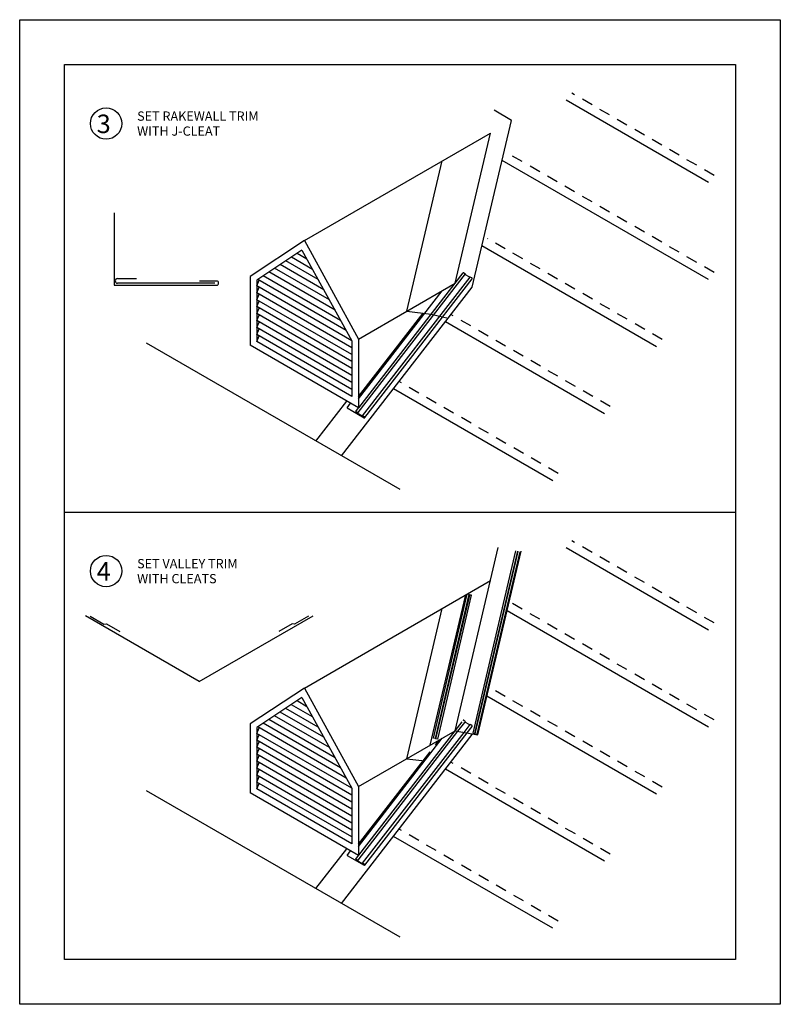
# Model space of a CAD drawing. Extents: x -55.8 to 0, y 1.6 to 37.6.
# Drawn here: x -8.5 to 0, y 14.1 to 25.1 of the extents above; entities that cross this region are included whole.
import ezdxf

# ---------------------------------------------------------------- set-up
doc = ezdxf.new("R2010")
doc.units = 0
doc.header["$MEASUREMENT"] = 0
doc.linetypes.add('HIDDEN2', pattern=[0.1875, 0.125, -0.0625])
for name, color, linetype in [('BORDER', 12, 'CONTINUOUS'), ('HIDDEN', 1, 'HIDDEN2'), ('MATT', 4, 'CONTINUOUS')]:
    doc.layers.add(name, color=color, linetype=linetype)
doc.layers.add('MATM', color=7, linetype='CONTINUOUS', lineweight=30)
doc.styles.get("Standard").update_dxf_attribs({"font": 'ARIAL.TTF'})

msp = doc.modelspace()

# ---------------------------------------------------------------- linework, layer by layer
at = {"layer": 'BORDER'}
for p, q in [((-8.53192, 14.06443), (-8.53192, 25.06443)), ((-8.53192, 25.06443), (-0.03192, 25.06443)), ((-0.03192, 25.06443), (-0.03192, 14.06443)), ((-8.03192, 14.56443), (-8.03192, 24.56443)), ((-8.03192, 24.56443), (-0.53192, 24.56443)), ((-0.53192, 24.56443), (-0.53192, 14.56443)), ((-8.03192, 19.56443), (-0.53192, 19.56443)), ((-0.53192, 14.56443), (-8.03192, 14.56443)), ((-0.03192, 14.06443), (-8.53192, 14.06443))]:
    msp.add_line(p, q, dxfattribs=at)
at = {"layer": 'HIDDEN'}
for p, q in [((-0.77167, 23.32508), (-2.3634, 24.24407)), ((-0.77164, 22.24089), (-3.07842, 23.57271)), ((-1.35216, 21.49188), (-3.30329, 22.61836)), ((-1.93268, 20.74286), (-3.71242, 21.7704)), ((-2.5132, 19.99385), (-4.29294, 21.02138)), ((-0.77167, 18.32508), (-2.3634, 19.24407)), ((-0.77164, 17.24089), (-3.06083, 18.56255)), ((-1.35216, 16.49188), (-3.2857, 17.60821)), ((-3.66499, 17.12064), (-3.57518, 17.23651)), ((-3.63471, 17.11573), (-3.54979, 17.2253)), ((-3.57016, 17.23706), (-3.54979, 17.2253)), ((-3.56567, 17.10279), (-3.49853, 17.18942)), ((-3.50106, 17.18615), (-3.55569, 17.21769)), ((-3.53075, 17.0968), (-3.47509, 17.16861)), ((-3.48013, 17.17879), (-3.49853, 17.18942)), ((-4.02152, 16.78631), (-3.84229, 17.01756)), ((-1.93268, 15.74286), (-3.71242, 16.7704)), ((-2.5132, 14.99385), (-4.29294, 16.02138))]:
    msp.add_line(p, q, dxfattribs=at)
for centre, major_axis, ratio, start_param, end_param in [((-3.57016, 17.23155), (-0.00456, 0.00545), 0.61870855, -0.93436814, 0.15203775), ((-3.48013, 17.17283), (-0.00406, 0.00531), 0.76922529, 3.42578808, 5.50087793)]:
    msp.add_ellipse(centre, major_axis=major_axis, ratio=ratio, start_param=start_param, end_param=end_param, dxfattribs=at)
at = {"layer": 'MATM'}
for p, q in [((-7.47766, 22.9076), (-7.47766, 22.09853)), ((-7.43839, 22.17124), (-7.22588, 22.17124)), ((-6.35273, 22.12046), (-7.43839, 22.12046)), ((-6.33194, 22.1447), (-6.52136, 22.1447)), ((-7.47766, 22.09853), (-6.33194, 22.09853)), ((-6.52543, 17.67045), (-7.79758, 18.40493)), ((-7.7457, 18.40084), (-7.59007, 18.31099)), ((-6.52543, 17.67045), (-5.25328, 18.40493)), ((-5.30517, 18.40084), (-5.46079, 18.31099)), ((-7.59007, 18.31099), (-7.56242, 18.31431)), ((-7.56242, 18.31431), (-7.41403, 18.22864)), ((-5.48845, 18.31431), (-5.63683, 18.22864)), ((-5.46079, 18.31099), (-5.48845, 18.31431))]:
    msp.add_line(p, q, dxfattribs=at)
for centre, radius, start, end in [((-7.43839, 22.14585), 0.02539, 90, 270), ((-6.33194, 22.12161), 0.02308, 270, 90)]:
    msp.add_arc(centre, radius, start, end, dxfattribs=at)
at = {"layer": 'MATT'}
for p, q in [((-0.834, 23.24465), (-2.42573, 24.16364)), ((-3.03552, 23.93887), (-3.23123, 24.05186)), ((-3.47399, 22.07804), (-3.03552, 23.93887)), ((-5.35088, 22.59694), (-3.27042, 23.79809)), ((-3.66598, 22.11935), (-3.27042, 23.79809)), ((-4.2055, 21.80786), (-3.80994, 23.4866)), ((-0.83398, 22.16046), (-3.14075, 23.49228)), ((-5.35088, 22.59694), (-5.95687, 22.19619)), ((-5.35088, 22.59694), (-4.74488, 21.49645)), ((-5.37715, 22.49032), (-5.88243, 22.15617)), ((-5.32138, 22.38905), (-5.43291, 22.45344)), ((-5.37715, 22.49032), (-4.81933, 21.47731)), ((-1.4145, 21.41145), (-3.36562, 22.53793)), ((-5.19595, 22.16126), (-5.55834, 22.37049)), ((-5.25867, 22.27516), (-5.49563, 22.41197)), ((-5.0078, 21.81958), (-5.74649, 22.24607)), ((-5.07052, 21.93348), (-5.68378, 22.28754)), ((-5.13323, 22.04737), (-5.62106, 22.32902)), ((-4.75075, 20.67576), (-3.54979, 22.2253)), ((-4.74367, 20.72887), (-3.57518, 22.23651)), ((-3.57016, 22.23706), (-3.54979, 22.2253)), ((-5.95687, 22.19619), (-5.95687, 21.42704)), ((-5.88243, 22.15617), (-5.88243, 21.47002)), ((-5.88243, 22.09149), (-5.85451, 22.15306)), ((-4.88237, 21.59179), (-5.87193, 22.16312)), ((-4.94509, 21.70569), (-5.80921, 22.20459)), ((-4.74488, 21.49645), (-3.66598, 22.11935)), ((-4.69949, 20.63987), (-3.49853, 22.18942)), ((-4.67606, 20.61907), (-3.47509, 22.16861)), ((-3.50106, 22.18615), (-3.55569, 22.21769)), ((-3.48013, 22.17879), (-3.49853, 22.18942)), ((-4.81933, 21.47771), (-5.88243, 22.09149)), ((-5.88243, 22.01381), (-5.85451, 22.07538)), ((-4.81933, 21.40003), (-5.88243, 22.01381)), ((-4.93579, 20.19194), (-3.47399, 22.07804)), ((-4.74488, 20.82923), (-3.80896, 22.03681)), ((-5.88243, 21.93612), (-5.85451, 21.99769)), ((-4.81933, 21.32234), (-5.88243, 21.93612)), ((-5.88243, 21.85844), (-5.85451, 21.92001)), ((-4.81933, 21.24466), (-5.88243, 21.85844)), ((-5.88243, 21.78076), (-5.85451, 21.84232)), ((-4.81933, 21.16697), (-5.88243, 21.78076)), ((-4.74488, 20.85299), (-4.02285, 21.78459)), ((-5.88243, 21.70307), (-5.85451, 21.76464)), ((-4.81933, 21.08929), (-5.88243, 21.70307)), ((-5.88243, 21.62539), (-5.85451, 21.68696)), ((-3.93221, 21.77585), (-3.74279, 21.73121)), ((-1.99501, 20.66244), (-3.77475, 21.68997)), ((-4.81933, 21.01161), (-5.88243, 21.62539)), ((-5.88243, 21.5477), (-5.85451, 21.60927)), ((-4.28192, 19.81443), (-7.11555, 21.45043)), ((-4.81933, 20.93392), (-5.88243, 21.5477)), ((-5.88243, 21.47002), (-5.85451, 21.53159)), ((-4.81933, 20.85624), (-5.88243, 21.47002)), ((-5.88243, 21.47002), (-5.88243, 21.47002)), ((-4.81933, 21.47731), (-4.81933, 20.85624)), ((-4.74488, 21.49645), (-4.74488, 20.7273)), ((-4.74488, 20.7273), (-5.95687, 21.42704)), ((-2.57553, 19.91342), (-4.35527, 20.94096)), ((-5.22114, 20.35669), (-4.87547, 20.80269)), ((-4.87333, 20.72831), (-4.83416, 20.77884)), ((-4.87333, 20.72831), (-4.6811, 20.61732)), ((-4.83416, 20.77884), (-4.83416, 20.77884)), ((-4.77551, 20.68669), (-4.74488, 20.7273)), ((-4.77112, 20.68752), (-4.75075, 20.67576)), ((-4.68635, 20.62756), (-4.77112, 20.6765)), ((-4.6811, 20.62925), (-4.69949, 20.63987)), ((-3.66598, 17.11935), (-3.18306, 19.16887)), ((-0.834, 18.24465), (-2.42573, 19.16364)), ((-3.46585, 17.09359), (-2.98577, 19.13102)), ((-3.4442, 17.08994), (-2.96413, 19.12737)), ((-3.44041, 17.08629), (-2.96033, 19.12372)), ((-3.41877, 17.08265), (-2.93869, 19.12008)), ((-3.411, 17.07644), (-2.92808, 19.12596)), ((-5.35088, 17.59694), (-3.27042, 18.79809)), ((-3.94325, 16.95927), (-3.54769, 18.63801)), ((-3.9083, 17.0374), (-3.52957, 18.64473)), ((-3.88666, 17.03376), (-3.50793, 18.64109)), ((-3.88169, 17.02982), (-3.50296, 18.63715)), ((-3.86005, 17.02618), (-3.48132, 18.63351)), ((-3.50793, 18.64109), (-3.52957, 18.64473)), ((-3.50296, 18.63715), (-3.50793, 18.64109)), ((-3.50296, 18.63715), (-3.50296, 18.63715)), ((-3.48132, 18.63351), (-3.50296, 18.63715)), ((-3.50296, 18.63715), (-3.50296, 18.63715)), ((-4.2055, 16.80786), (-3.80994, 18.4866)), ((-0.83398, 17.16046), (-3.08498, 18.46008)), ((-5.35088, 17.59694), (-5.95687, 17.19619)), ((-5.37715, 17.49032), (-5.88243, 17.15617)), ((-5.37715, 17.49032), (-4.81933, 16.47731)), ((-5.35088, 17.59694), (-4.74488, 16.49645)), ((-1.4145, 16.41145), (-3.30985, 17.50573)), ((-5.25867, 17.27516), (-5.49563, 17.41197)), ((-5.32138, 17.38905), (-5.43291, 17.45344)), ((-5.07052, 16.93348), (-5.68378, 17.28754)), ((-5.13323, 17.04737), (-5.62106, 17.32902)), ((-5.19595, 17.16126), (-5.55834, 17.37049)), ((-5.95687, 17.19619), (-5.95687, 16.42704)), ((-4.88237, 16.59179), (-5.87193, 17.16312)), ((-4.94509, 16.70569), (-5.80921, 17.20459)), ((-5.0078, 16.81958), (-5.74649, 17.24607)), ((-5.88243, 17.15617), (-5.88243, 16.47002)), ((-5.88243, 17.09149), (-5.85451, 17.15306)), ((-4.81933, 16.47771), (-5.88243, 17.09149)), ((-5.88243, 17.01381), (-5.85451, 17.07538)), ((-4.93579, 15.19194), (-3.47399, 17.07804)), ((-4.75075, 15.67576), (-3.63583, 17.11428)), ((-4.74488, 16.49645), (-3.66598, 17.11935)), ((-4.74367, 15.72887), (-3.66598, 17.11935)), ((-4.69949, 15.63987), (-3.56589, 17.10251)), ((-4.67606, 15.61907), (-3.53089, 17.09662)), ((-3.66598, 17.11935), (-3.411, 17.07644)), ((-3.46585, 17.09359), (-3.4442, 17.08994)), ((-3.4442, 17.08994), (-3.44041, 17.08629)), ((-3.44041, 17.08629), (-3.41877, 17.08265)), ((-4.81933, 16.40003), (-5.88243, 17.01381)), ((-5.88243, 16.93612), (-5.85451, 16.99769)), ((-4.74488, 15.82923), (-3.80896, 17.03681)), ((-3.88666, 17.03376), (-3.9083, 17.0374)), ((-3.88169, 17.02982), (-3.88666, 17.03376)), ((-3.86005, 17.02618), (-3.88169, 17.02982)), ((-3.88169, 17.02982), (-3.88169, 17.02982)), ((-4.81933, 16.32234), (-5.88243, 16.93612)), ((-5.88243, 16.85844), (-5.85451, 16.92001)), ((-4.81933, 16.24466), (-5.88243, 16.85844)), ((-5.88243, 16.78076), (-5.85451, 16.84232)), ((-4.81933, 16.16697), (-5.88243, 16.78076)), ((-5.88243, 16.70307), (-5.85451, 16.76464)), ((-4.74488, 15.85299), (-4.02285, 16.78459)), ((-4.81933, 16.08929), (-5.88243, 16.70307)), ((-5.88243, 16.62539), (-5.85451, 16.68696)), ((-4.81933, 16.01161), (-5.88243, 16.62539)), ((-1.99501, 15.66244), (-3.77475, 16.68997)), ((-5.88243, 16.5477), (-5.85451, 16.60927)), ((-4.81933, 15.93392), (-5.88243, 16.5477)), ((-5.88243, 16.47002), (-5.85451, 16.53159)), ((-4.28192, 14.81443), (-7.11555, 16.45043)), ((-4.74488, 15.7273), (-5.95687, 16.42704)), ((-4.81933, 15.85624), (-5.88243, 16.47002)), ((-5.88243, 16.47002), (-5.88243, 16.47002)), ((-4.81933, 16.47731), (-4.81933, 15.85624)), ((-4.74488, 16.49645), (-4.74488, 15.7273)), ((-2.57553, 14.91342), (-4.35527, 15.94096)), ((-5.22114, 15.35669), (-4.87547, 15.80269)), ((-4.87333, 15.72831), (-4.83416, 15.77884)), ((-4.83416, 15.77884), (-4.83416, 15.77884)), ((-4.87333, 15.72831), (-4.6811, 15.61732)), ((-4.77551, 15.68669), (-4.74488, 15.7273)), ((-4.77112, 15.68752), (-4.75075, 15.67576)), ((-4.68635, 15.62756), (-4.77112, 15.6765)), ((-4.6811, 15.62925), (-4.69949, 15.63987))]:
    msp.add_line(p, q, dxfattribs=at)
for points in [[(-4.2055, 21.80786), (-3.93221, 21.77585)], [(-4.2055, 16.80786), (-4.00464, 16.78433)]]:
    msp.add_lwpolyline(points, dxfattribs=at)
for centre in [(-7.56561, 23.90427), (-7.56561, 18.90427)]:
    msp.add_circle(centre, 0.17578, dxfattribs=at)
for centre, major_axis, ratio, start_param, end_param in [((-3.57016, 22.23155), (-0.00456, 0.00545), 0.61870855, -0.93436814, 0.15203775), ((-3.48013, 22.17283), (-0.00406, 0.00531), 0.76922529, 3.42578808, 5.50087793), ((-4.77112, 20.68201), (0.00337, -0.00584), 0.57735027, 2.35619449, 5.49778714), ((-4.6811, 20.62329), (0.00365, -0.00633), 0.57735027, 5.49778714, 8.6393798), ((-4.77112, 15.68201), (0.00337, -0.00584), 0.57735027, 2.35619449, 5.49778714), ((-4.6811, 15.62329), (0.00365, -0.00633), 0.57735027, 5.49778714, 8.6393798)]:
    msp.add_ellipse(centre, major_axis=major_axis, ratio=ratio, start_param=start_param, end_param=end_param, dxfattribs=at)

# ---------------------------------------------------------------- texts
for s, height, p in [('3', 0.20677, (-7.67119, 23.79748)), ('SET RAKEWALL TRIM', 0.1033855, (-7.21952, 23.93571)), ('WITH J-CLEAT', 0.1033855, (-7.21952, 23.76832)), ('SET VALLEY TRIM', 0.1033855, (-7.21952, 18.93571)), ('4', 0.20677, (-7.67119, 18.79748)), ('WITH CLEATS', 0.1033855, (-7.21952, 18.76832))]:
    msp.add_text(s, height=height, dxfattribs=at).set_placement(p)

doc.saveas('drawing.dxf')
